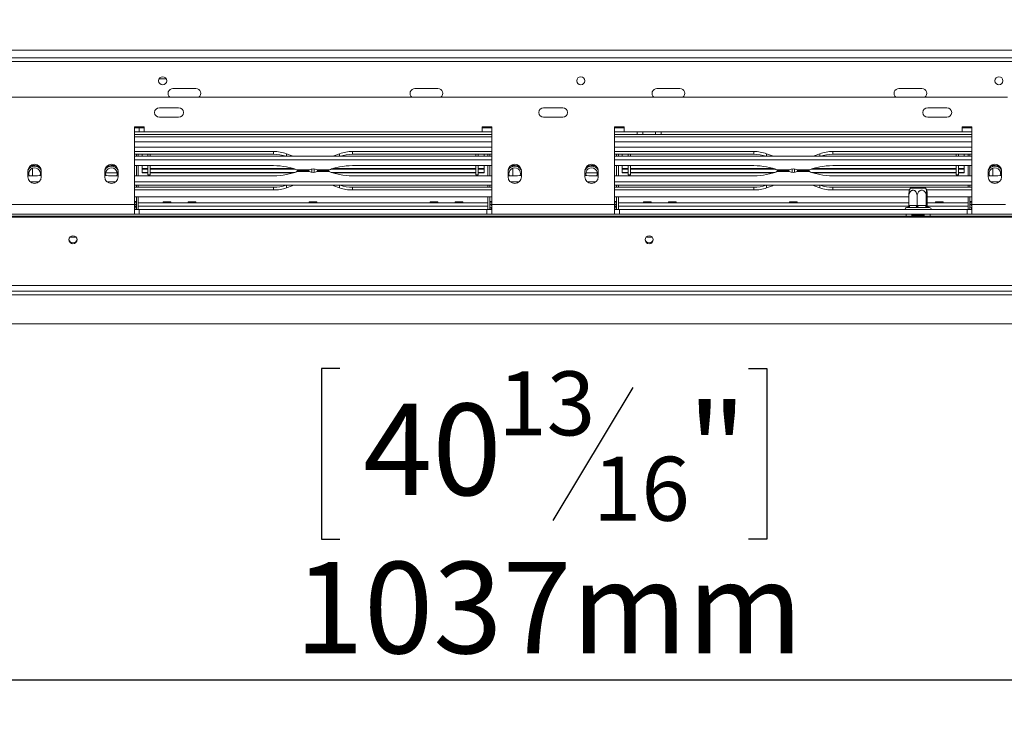
# Model space of a CAD drawing. Units: millimetres. Extents: x 78 to 8598, y -7150 to 4217.
# Drawn here: x 858 to 1427, y 471 to 872 of the extents above; entities that cross this region are included whole.
import ezdxf

# ---------------------------------------------------------------- set-up
doc = ezdxf.new("R2010")
doc.units = ezdxf.units.MM
doc.header["$LTSCALE"] = 20
doc.layers.add('FORMAT', color=7, linetype='Continuous')
doc.styles.add('SLDTEXTSTYLE2', font='TXT', dxfattribs={"width": 0.75})
doc.dimstyles.new('SLDDIMSTYLE0', dxfattribs={"dimtxt": 52.916667, "dimasz": 26, "dimexe": 0, "dimexo": 0.0625, "dimgap": 13.229167, "dimtad": 1, "dimdec": 6, "dimlfac": 0.9, "dimrnd": 1e-09, "dimzin": 12, "dimdsep": 46, "dimtxsty": 'SLDTEXTSTYLE2', "dimsah": 1, "dimcen": 0.09, "dimadec": 0, "dimazin": 3, "dimtfac": 1, "dimtdec": 0, "dimtofl": 0, "dimtmove": 0, "dimatfit": 3, "dimfxl": 0, "dimfrac": 2, "dimtolj": 1, "dimtzin": 12, "dimarcsym": 0})

# ---------------------------------------------------------------- blocks, each defined once
blk = doc.blocks.new('_D_3')
at = {"layer": 'FORMAT'}
for p, q in [((1701.94, 985.49), (475.35, 985.49)), ((495.35, 696.6), (495.35, 985.49)), ((315.28, 926.63), (315.28, 937.36)), ((315.28, 937.36), (414.06, 937.36)), ((414.06, 937.36), (414.06, 926.63)), ((326.19, 887.09), (403.15, 840.91)), ((315.28, 745.02), (315.28, 734.29)), ((414.06, 734.29), (414.06, 745.02)), ((315.28, 734.29), (414.06, 734.29)), ((610.83, 696.6), (475.35, 696.6))]:
    blk.add_line(p, q, dxfattribs=at)
for points in [[(495.35, 985.49), (490.35, 959.49), (500.35, 959.49)], [(495.35, 696.6), (500.35, 722.6), (490.35, 722.6)]]:
    blk.add_solid(points, dxfattribs=at)
at = {"layer": 'FORMAT', "attachment_point": 1, "rotation": 90, "style": 'SLDTEXTSTYLE2'}
for s, insert, char_height in [('260mm', (427.13, 711.03), 52.917), ('"', (335.63, 891.37), 52.92), ('4', (366.31, 864), 37.04), ('1', (316.92, 836.63), 37.04), ('10', (335.63, 758.43), 52.917)]:
    blk.add_mtext(s, dxfattribs=dict(at, insert=insert, char_height=char_height))
blk = doc.blocks.new('_D_4')
at = {"layer": 'FORMAT'}
for p, q in [((1721.94, 965.49), (1721.94, 470.62)), ((569.84, 725.49), (569.84, 470.62)), ((1043.01, 670.68), (1032.28, 670.68)), ((1032.28, 670.68), (1032.28, 571.9)), ((1279.37, 670.68), (1290.1, 670.68)), ((1290.1, 670.68), (1290.1, 571.9)), ((1212.45, 659.78), (1166.27, 582.81)), ((1032.28, 571.9), (1043.01, 571.9)), ((1290.1, 571.9), (1279.37, 571.9)), ((569.84, 490.62), (1721.94, 490.62))]:
    blk.add_line(p, q, dxfattribs=at)
for points in [[(569.84, 490.62), (595.84, 485.62), (595.84, 495.62)], [(1721.94, 490.62), (1695.94, 495.62), (1695.94, 485.62)]]:
    blk.add_solid(points, dxfattribs=at)
at = {"layer": 'FORMAT', "attachment_point": 1, "style": 'SLDTEXTSTYLE2'}
for s, insert, char_height in [('13', (1134.62, 669.04), 37.042), ('40', (1056.42, 650.33), 52.917), ('"', (1244.1, 650.33), 52.92), ('16', (1189.36, 619.65), 37.042), ('1037mm', (1016.84, 558.83), 52.917)]:
    blk.add_mtext(s, dxfattribs=dict(at, insert=insert, char_height=char_height))

msp = doc.modelspace()

# ---------------------------------------------------------------- linework, layer by layer
at = {"color": 8, "linetype": 'Continuous', "lineweight": 15}
for p, q in [((1694.8656348, 854.9297105), (608.6067302, 854.9297105)), ((1547.4400636, 848.2630438), (644.1622858, 848.2630438)), ((1130.8289525, 804.6519327), (924.1622858, 804.6519327)), ((1408.6067302, 804.6519327), (1201.9400636, 804.6519327)), ((1130.8289525, 801.8741549), (924.1622858, 801.8741549)), ((1408.6067302, 801.8741549), (1201.9400636, 801.8741549)), ((1012.1258239, 793.5017759), (1012.1258239, 794.975718)), ((1015.4183915, 793.5017759), (1015.4183915, 793.8070812)), ((1039.5728467, 793.5017759), (1039.5728467, 793.8070812)), ((1042.8654144, 793.5017759), (1042.8654144, 794.975718)), ((1289.9036016, 793.5017759), (1289.9036016, 794.975718)), ((1293.1961693, 793.5017759), (1293.1961693, 793.8070812)), ((1317.3506245, 793.5017759), (1317.3506245, 793.8070812)), ((1320.6431922, 793.5017759), (1320.6431922, 794.975718)), ((865.2733969, 786.6279628), (865.2733969, 782.1333284)), ((1143.0511747, 786.6279628), (1143.0511747, 782.1333284)), ((1420.8289525, 786.6279628), (1420.8289525, 782.1333284)), ((1012.1258239, 776.6858574), (1012.1258239, 775.2119152)), ((1015.4183915, 776.6858574), (1015.4183915, 776.3805521)), ((1039.5728467, 776.6858574), (1039.5728467, 776.3805521)), ((1042.8654144, 776.6858574), (1042.8654144, 775.2119152)), ((1289.9036016, 776.6858574), (1289.9036016, 775.2119152)), ((1293.1961693, 776.6858574), (1293.1961693, 776.3805521)), ((1317.3506245, 776.6858574), (1317.3506245, 776.3805521)), ((1320.6431922, 776.6858574), (1320.6431922, 775.2119152)), ((924.1622858, 767.3741549), (925.2733969, 767.3741549)), ((924.1622858, 764.3741549), (925.2733969, 764.3741549)), ((1130.8289525, 767.3741549), (1129.7178413, 767.3741549)), ((1201.9400636, 767.3741549), (1203.0511747, 767.3741549)), ((1201.9400636, 764.3741549), (1203.0511747, 764.3741549)), ((1372.139919, 764.5963771), (1204.1622858, 764.5963771)), ((1406.384508, 764.5963771), (1382.8513192, 764.5963771)), ((1408.6067302, 767.3741549), (1407.4956191, 767.3741549)), ((1408.6067302, 765.485266), (1428.170836, 765.485266)), ((1370.5511747, 758.8185994), (1370.5511747, 759.9297105)), ((1384.4400636, 759.9297105), (1384.4400636, 758.8185994)), ((2794.7178413, 713.2630438), (649.1622858, 713.2630438))]:
    msp.add_line(p, q, dxfattribs=at)
at = {"color": 7, "linetype": 'Continuous', "lineweight": 15}
for p, q in [((1547.4400636, 850.485266), (608.6067302, 850.485266)), ((938.4438208, 838.2630438), (942.5474175, 838.2630438)), ((959.7178413, 832.7074882), (946.384508, 832.7074882)), ((1099.7178413, 832.7074882), (1086.384508, 832.7074882)), ((1184.1171113, 835.5890731), (1184.6081207, 836.4448323)), ((1239.7178413, 832.7074882), (1226.384508, 832.7074882)), ((1379.7178413, 832.7074882), (1366.384508, 832.7074882)), ((839.1622858, 827.7074882), (1429.2819471, 827.7074882)), ((949.7178413, 821.5963771), (938.6067302, 821.5963771)), ((1171.9400636, 821.5963771), (1160.8289525, 821.5963771)), ((1394.1622858, 821.5963771), (1383.0511747, 821.5963771)), ((938.6067302, 816.0408216), (949.7178413, 816.0408216)), ((1160.8289525, 816.0408216), (1171.9400636, 816.0408216)), ((1383.0511747, 816.0408216), (1394.1622858, 816.0408216)), ((929.7178413, 810.485266), (924.1622858, 810.485266)), ((924.1622858, 810.485266), (924.1622858, 765.485266)), ((924.1622858, 809.9297105), (926.9400636, 809.9297105)), ((926.9400636, 809.9297105), (926.9400636, 807.7074882)), ((929.7178413, 809.9297105), (926.9400636, 809.9297105)), ((929.7178413, 807.7074882), (929.7178413, 810.485266)), ((1130.8289525, 810.485266), (1125.2733969, 810.485266)), ((1125.2733969, 810.485266), (1125.2733969, 807.7074882)), ((1130.8289525, 809.9297105), (1125.2733969, 809.9297105)), ((1130.8289525, 765.485266), (1130.8289525, 810.485266)), ((1207.4956191, 810.485266), (1201.9400636, 810.485266)), ((1201.9400636, 810.485266), (1201.9400636, 765.485266)), ((1207.4956191, 809.9297105), (1201.9400636, 809.9297105)), ((1207.4956191, 807.7074882), (1207.4956191, 810.485266)), ((1408.6067302, 810.485266), (1403.0511747, 810.485266)), ((1403.0511747, 810.485266), (1403.0511747, 807.7074882)), ((1408.6067302, 809.9297105), (1403.0511747, 809.9297105)), ((1408.6067302, 765.485266), (1408.6067302, 810.485266)), ((929.7178413, 807.7074882), (924.1622858, 807.7074882)), ((1130.8289525, 806.0408216), (924.1622858, 806.0408216)), ((1125.2733969, 807.7074882), (929.7178413, 807.7074882)), ((1125.2733969, 807.7074882), (1130.8289525, 807.7074882)), ((1201.9400636, 807.7074882), (1207.4956191, 807.7074882)), ((1214.9956191, 806.0408216), (1201.9400636, 806.0408216)), ((1403.0511747, 807.7074882), (1207.4956191, 807.7074882)), ((1214.9956191, 806.0408216), (1214.9956191, 807.7074882)), ((1218.3289525, 806.0408216), (1214.9956191, 806.0408216)), ((1218.3289525, 807.7074882), (1218.3289525, 806.0408216)), ((1218.3289525, 806.0408216), (1225.5511747, 806.0408216)), ((1225.5511747, 806.0408216), (1225.5511747, 807.7074882)), ((1228.884508, 806.0408216), (1225.5511747, 806.0408216)), ((1228.884508, 807.7074882), (1228.884508, 806.0408216)), ((1408.6067302, 806.0408216), (1228.884508, 806.0408216)), ((1403.0511747, 807.7074882), (1408.6067302, 807.7074882)), ((1130.8289525, 798.8185994), (924.1622858, 798.8185994)), ((1408.6067302, 798.8185994), (1201.9400636, 798.8185994)), ((1004.6722639, 796.2247562), (924.1622858, 796.2247562)), ((1004.6722639, 794.6595579), (924.1622858, 794.6595579)), ((924.1622858, 793.5017759), (1130.8289525, 793.5017759)), ((925.2733969, 794.6595579), (925.2733969, 793.5017759)), ((926.384508, 794.6595579), (926.384508, 793.5017759)), ((928.6067302, 794.6595579), (928.6067302, 793.5017759)), ((931.9400636, 793.5017759), (931.9400636, 794.6595579)), ((933.2733969, 793.5017759), (933.2733969, 794.6595579)), ((1004.6722639, 794.6595579), (1004.6722639, 796.2247562)), ((1015.4183915, 793.8070812), (1012.1258239, 794.975718)), ((1016.1706387, 793.5017759), (1015.4183915, 793.8070812)), ((1039.5728467, 793.8070812), (1038.8205995, 793.5017759)), ((1042.8654144, 794.975718), (1039.5728467, 793.8070812)), ((1130.8289525, 796.2247562), (1050.3189743, 796.2247562)), ((1050.3189743, 794.6595579), (1050.3189743, 796.2247562)), ((1130.8289525, 794.6595579), (1050.3189743, 794.6595579)), ((1121.7178413, 793.5017759), (1121.7178413, 794.6595579)), ((1123.0511747, 793.5017759), (1123.0511747, 794.6595579)), ((1126.384508, 794.6595579), (1126.384508, 793.5017759)), ((1128.6067302, 794.6595579), (1128.6067302, 793.5017759)), ((1129.7178413, 794.6595579), (1129.7178413, 793.5017759)), ((1282.4500417, 796.2247562), (1201.9400636, 796.2247562)), ((1282.4500417, 794.6595579), (1201.9400636, 794.6595579)), ((1201.9400636, 793.5017759), (1408.6067302, 793.5017759)), ((1203.0511747, 794.6595579), (1203.0511747, 793.5017759)), ((1204.1622858, 794.6595579), (1204.1622858, 793.5017759)), ((1206.384508, 794.6595579), (1206.384508, 793.5017759)), ((1209.7178413, 793.5017759), (1209.7178413, 794.6595579)), ((1211.0511747, 793.5017759), (1211.0511747, 794.6595579)), ((1282.4500417, 794.6595579), (1282.4500417, 796.2247562)), ((1293.1961693, 793.8070812), (1289.9036016, 794.975718)), ((1293.9484165, 793.5017759), (1293.1961693, 793.8070812)), ((1317.3506245, 793.8070812), (1316.5983773, 793.5017759)), ((1320.6431922, 794.975718), (1317.3506245, 793.8070812)), ((1408.6067302, 796.2247562), (1328.0967521, 796.2247562)), ((1328.0967521, 794.6595579), (1328.0967521, 796.2247562)), ((1408.6067302, 794.6595579), (1328.0967521, 794.6595579)), ((1399.4956191, 793.5017759), (1399.4956191, 794.6595579)), ((1400.8289525, 793.5017759), (1400.8289525, 794.6595579)), ((1404.1622858, 794.6595579), (1404.1622858, 793.5017759)), ((1406.384508, 794.6595579), (1406.384508, 793.5017759)), ((1407.4956191, 794.6595579), (1407.4956191, 793.5017759)), ((864.0692614, 788.0543048), (865.7833751, 788.0543048)), ((911.4300854, 788.0543048), (913.1441991, 788.0543048)), ((924.1622858, 791.5110949), (1130.8289525, 791.5110949)), ((924.1622858, 788.0543048), (1004.6722639, 788.0543048)), ((925.2733969, 788.0543048), (925.2733969, 782.1333284)), ((926.384508, 788.0543048), (926.384508, 782.1333284)), ((928.6067302, 786.4110709), (928.6067302, 788.0543048)), ((928.6067302, 786.4110709), (931.9400636, 786.4110709)), ((928.6067302, 786.4110709), (928.6067302, 786.1054131)), ((928.6067302, 786.1054131), (931.9400636, 786.1054131)), ((931.9400636, 782.7074882), (931.9400636, 788.0543048)), ((933.2733969, 782.7074882), (933.2733969, 788.0543048)), ((933.2733969, 786.4110709), (1015.9486541, 786.4110709)), ((933.2733969, 786.1054131), (1016.9163631, 786.1054131)), ((1012.1258239, 787.272284), (1015.4183915, 786.5406023)), ((1026.8289525, 784.0911397), (1026.8289525, 786.075854)), ((1028.1622858, 784.0911397), (1028.1622858, 786.075854)), ((1038.0748751, 786.1054131), (1121.7178413, 786.1054131)), ((1039.0425841, 786.4110709), (1121.7178413, 786.4110709)), ((1039.5728467, 786.5406023), (1042.8654144, 787.272284)), ((1050.3189743, 788.0543048), (1130.8289525, 788.0543048)), ((1121.7178413, 782.7074882), (1121.7178413, 788.0543048)), ((1123.0511747, 782.7074882), (1123.0511747, 788.0543048)), ((1123.0511747, 786.4110709), (1126.384508, 786.4110709)), ((1123.0511747, 786.1054131), (1126.384508, 786.1054131)), ((1126.384508, 786.4110709), (1126.384508, 788.0543048)), ((1126.384508, 786.1054131), (1126.384508, 786.4110709)), ((1128.6067302, 788.0543048), (1128.6067302, 782.1333284)), ((1129.7178413, 788.0543048), (1129.7178413, 782.1333284)), ((1141.8470392, 788.0543048), (1143.5611528, 788.0543048)), ((1189.2078632, 788.0543048), (1190.9219769, 788.0543048)), ((1201.9400636, 791.5110949), (1408.6067302, 791.5110949)), ((1201.9400636, 788.0543048), (1282.4500417, 788.0543048)), ((1203.0511747, 788.0543048), (1203.0511747, 782.1333284)), ((1204.1622858, 788.0543048), (1204.1622858, 782.1333284)), ((1206.384508, 786.4110709), (1206.384508, 788.0543048)), ((1206.384508, 786.4110709), (1209.7178413, 786.4110709)), ((1206.384508, 786.4110709), (1206.384508, 786.1054131)), ((1206.384508, 784.0911397), (1206.384508, 786.1054131)), ((1206.384508, 786.1054131), (1209.7178413, 786.1054131)), ((1209.7178413, 782.7074882), (1209.7178413, 788.0543048)), ((1211.0511747, 782.7074882), (1211.0511747, 788.0543048)), ((1211.0511747, 786.4110709), (1293.7264319, 786.4110709)), ((1211.0511747, 786.1054131), (1294.6941409, 786.1054131)), ((1289.9036016, 787.272284), (1293.1961693, 786.5406023)), ((1304.6067302, 784.0911397), (1304.6067302, 786.075854)), ((1305.9400636, 784.0911397), (1305.9400636, 786.075854)), ((1315.8526529, 786.1054131), (1399.4956191, 786.1054131)), ((1316.8203619, 786.4110709), (1399.4956191, 786.4110709)), ((1317.3506245, 786.5406023), (1320.6431922, 787.272284)), ((1328.0967521, 788.0543048), (1408.6067302, 788.0543048)), ((1399.4956191, 782.7074882), (1399.4956191, 788.0543048)), ((1400.8289525, 782.7074882), (1400.8289525, 788.0543048)), ((1400.8289525, 786.4110709), (1404.1622858, 786.4110709)), ((1400.8289525, 786.1054131), (1404.1622858, 786.1054131)), ((1404.1622858, 786.4110709), (1404.1622858, 788.0543048)), ((1404.1622858, 786.1054131), (1404.1622858, 786.4110709)), ((1404.1622858, 784.0911397), (1404.1622858, 786.1054131)), ((1406.384508, 788.0543048), (1406.384508, 782.1333284)), ((1407.4956191, 788.0543048), (1407.4956191, 782.1333284)), ((1419.6248169, 788.0543048), (1421.3389306, 788.0543048)), ((862.4956191, 784.9297105), (862.4956191, 781.5963771)), ((862.4956191, 782.1333284), (865.7833751, 782.1333284)), ((870.2733969, 781.5963771), (870.2733969, 784.9297105)), ((906.9400636, 784.9297105), (906.9400636, 781.5963771)), ((907.5123277, 783.8185994), (914.1455772, 783.8185994)), ((911.4300854, 782.1333284), (914.7178413, 782.1333284)), ((913.6928859, 782.1333284), (913.9390709, 782.2859851)), ((914.7178413, 781.5963771), (914.7178413, 784.9297105)), ((924.1622858, 782.1333284), (1004.6722639, 782.1333284)), ((928.6067302, 784.0911397), (928.6067302, 785.9929502)), ((928.6067302, 784.0911397), (931.9400636, 784.0911397)), ((928.6067302, 783.8303154), (928.6067302, 784.0911397)), ((928.6067302, 783.8303154), (931.9400636, 783.8303154)), ((931.9400636, 782.7074882), (933.2733969, 782.7074882)), ((933.2733969, 784.0911397), (1016.9403715, 784.0911397)), ((933.2733969, 783.8303154), (1016.1432065, 783.8303154)), ((1012.1258239, 782.9153492), (1015.4183915, 783.6470309)), ((1018.1040481, 785.5568992), (1025.1764852, 785.5568992)), ((1025.1764852, 784.630734), (1018.1040481, 784.630734)), ((1024.7311042, 785.0938166), (1018.9624127, 785.0938166)), ((1018.9624127, 785.0938166), (1024.7319691, 785.0938166)), ((1029.8147531, 785.5568992), (1036.8871902, 785.5568992)), ((1036.8871902, 784.630734), (1029.8147531, 784.630734)), ((1036.0231284, 785.0938166), (1030.2592691, 785.0938166)), ((1030.260134, 785.0938166), (1036.0231284, 785.0938166)), ((1038.0508668, 784.0911397), (1121.7178413, 784.0911397)), ((1038.8480318, 783.8303154), (1121.7178413, 783.8303154)), ((1039.5728467, 783.6470309), (1042.8654144, 782.9153492)), ((1050.3189743, 782.1333284), (1130.8289525, 782.1333284)), ((1121.7178413, 782.7074882), (1123.0511747, 782.7074882)), ((1123.0511747, 784.0911397), (1126.384508, 784.0911397)), ((1123.0511747, 783.8303154), (1126.384508, 783.8303154)), ((1126.384508, 784.0911397), (1126.384508, 785.9929502)), ((1126.384508, 783.8303154), (1126.384508, 784.0911397)), ((1140.2733969, 784.9297105), (1140.2733969, 781.5963771)), ((1140.2733969, 782.1333284), (1143.5611528, 782.1333284)), ((1148.0511747, 781.5963771), (1148.0511747, 784.9297105)), ((1184.7178413, 784.9297105), (1184.7178413, 781.5963771)), ((1185.2901054, 783.8185994), (1191.923355, 783.8185994)), ((1189.2078632, 782.1333284), (1192.4956191, 782.1333284)), ((1191.4706637, 782.1333284), (1191.7168486, 782.2859851)), ((1192.4956191, 781.5963771), (1192.4956191, 784.9297105)), ((1201.9400636, 782.1333284), (1282.4500417, 782.1333284)), ((1206.384508, 784.0911397), (1209.7178413, 784.0911397)), ((1206.384508, 783.8303154), (1206.384508, 784.0911397)), ((1206.384508, 783.8303154), (1209.7178413, 783.8303154)), ((1209.7178413, 782.7074882), (1211.0511747, 782.7074882)), ((1211.0511747, 784.0911397), (1294.7181492, 784.0911397)), ((1211.0511747, 783.8303154), (1293.9209843, 783.8303154)), ((1289.9036016, 782.9153492), (1293.1961693, 783.6470309)), ((1295.8818258, 785.5568992), (1302.954263, 785.5568992)), ((1302.954263, 784.630734), (1295.8818258, 784.630734)), ((1302.508882, 785.0938166), (1296.7401905, 785.0938166)), ((1296.7401905, 785.0938166), (1302.5097469, 785.0938166)), ((1307.5925308, 785.5568992), (1314.664968, 785.5568992)), ((1314.664968, 784.630734), (1307.5925308, 784.630734)), ((1313.8009062, 785.0938166), (1308.0370469, 785.0938166)), ((1308.0379118, 785.0938166), (1313.8009062, 785.0938166)), ((1315.8286446, 784.0911397), (1399.4956191, 784.0911397)), ((1316.6258095, 783.8303154), (1399.4956191, 783.8303154)), ((1317.3506245, 783.6470309), (1320.6431922, 782.9153492)), ((1328.0967521, 782.1333284), (1408.6067302, 782.1333284)), ((1399.4956191, 782.7074882), (1400.8289525, 782.7074882)), ((1400.8289525, 784.0911397), (1404.1622858, 784.0911397)), ((1400.8289525, 783.8303154), (1404.1622858, 783.8303154)), ((1404.1622858, 783.8303154), (1404.1622858, 784.0911397)), ((1418.0511747, 784.9297105), (1418.0511747, 781.5963771)), ((1418.0511747, 782.1333284), (1421.3389306, 782.1333284)), ((1425.8289525, 781.5963771), (1425.8289525, 784.9297105)), ((868.9531648, 778.6765383), (863.8158512, 778.6765383)), ((913.3976093, 778.6765383), (908.2602956, 778.6765383)), ((1130.8289525, 778.6765383), (924.1622858, 778.6765383)), ((1130.8289525, 776.6858574), (924.1622858, 776.6858574)), ((1004.6722639, 775.5280753), (924.1622858, 775.5280753)), ((925.2733969, 776.6858574), (925.2733969, 775.5280753)), ((926.384508, 776.6858574), (926.384508, 775.5280753)), ((1004.6722639, 775.5280753), (1004.6722639, 773.962877)), ((1015.4183915, 776.3805521), (1012.1258239, 775.2119152)), ((1016.1706387, 776.6858574), (1015.4183915, 776.3805521)), ((1039.5728467, 776.3805521), (1038.8205995, 776.6858574)), ((1042.8654144, 775.2119152), (1039.5728467, 776.3805521)), ((1050.3189743, 775.5280753), (1050.3189743, 773.962877)), ((1130.8289525, 775.5280753), (1050.3189743, 775.5280753)), ((1128.6067302, 776.6858574), (1128.6067302, 775.5280753)), ((1129.7178413, 776.6858574), (1129.7178413, 775.5280753)), ((1146.7309426, 778.6765383), (1141.593629, 778.6765383)), ((1191.1753871, 778.6765383), (1186.0380734, 778.6765383)), ((1408.6067302, 778.6765383), (1201.9400636, 778.6765383)), ((1408.6067302, 776.6858574), (1201.9400636, 776.6858574)), ((1282.4500417, 775.5280753), (1201.9400636, 775.5280753)), ((1203.0511747, 776.6858574), (1203.0511747, 775.5280753)), ((1204.1622858, 776.6858574), (1204.1622858, 775.5280753)), ((1282.4500417, 775.5280753), (1282.4500417, 773.962877)), ((1293.1961693, 776.3805521), (1289.9036016, 775.2119152)), ((1293.9484165, 776.6858574), (1293.1961693, 776.3805521)), ((1317.3506245, 776.3805521), (1316.5983773, 776.6858574)), ((1320.6431922, 775.2119152), (1317.3506245, 776.3805521)), ((1328.0967521, 775.5280753), (1328.0967521, 773.962877)), ((1408.6067302, 775.5280753), (1328.0967521, 775.5280753)), ((1373.1173796, 774.9297105), (1381.06968, 774.9297105)), ((1381.06968, 774.9297105), (1381.8738587, 774.9297105)), ((1406.384508, 776.6858574), (1406.384508, 775.5280753)), ((1407.4956191, 776.6858574), (1407.4956191, 775.5280753)), ((1424.5087204, 778.6765383), (1419.3714067, 778.6765383)), ((1004.6722639, 773.962877), (924.1622858, 773.962877)), ((1130.8289525, 770.0191907), (924.1622858, 770.0191907)), ((925.2733969, 770.0191907), (925.2733969, 762.7074882)), ((926.384508, 770.0191907), (926.384508, 762.7074882)), ((1130.8289525, 773.962877), (1050.3189743, 773.962877)), ((1128.6067302, 770.0191907), (1128.6067302, 762.7074882)), ((1129.7178413, 770.0191907), (1129.7178413, 762.7074882)), ((1282.4500417, 773.962877), (1201.9400636, 773.962877)), ((1372.1928501, 770.0191907), (1201.9400636, 770.0191907)), ((1203.0511747, 770.0191907), (1203.0511747, 762.7074882)), ((1204.1622858, 770.0191907), (1204.1622858, 762.7074882)), ((1372.4983632, 773.962877), (1328.0967521, 773.962877)), ((1372.1928501, 764.9234511), (1372.1928501, 770.5963771)), ((1376.9582646, 764.9234511), (1376.9582646, 770.5963771)), ((1382.2610336, 764.9234511), (1382.2610336, 770.5963771)), ((1408.6067302, 773.962877), (1382.4928751, 773.962877)), ((1382.7983881, 764.9234511), (1382.7983881, 770.5963771)), ((1408.6067302, 770.0191907), (1382.7983881, 770.0191907)), ((1406.384508, 770.0191907), (1406.384508, 762.7074882)), ((1407.4956191, 770.0191907), (1407.4956191, 762.7074882)), ((853.0511747, 765.485266), (924.1622858, 765.485266)), ((924.1622858, 766.5963771), (925.2733969, 766.5963771)), ((924.1622858, 765.485266), (925.2733969, 765.485266)), ((924.1622858, 759.9297105), (924.1622858, 765.485266)), ((924.1622858, 763.8185994), (924.384508, 763.8185994)), ((924.384508, 763.8185994), (924.384508, 762.7074882)), ((940.7434918, 766.6206774), (926.384508, 766.6206774)), ((1128.6067302, 766.5963771), (926.384508, 766.5963771)), ((1128.6067302, 764.5963771), (926.384508, 764.5963771)), ((926.384508, 762.7074882), (926.384508, 764.5963771)), ((940.8310218, 767.0408216), (940.7384292, 766.5963771)), ((945.2713275, 767.0408216), (940.8310218, 767.0408216)), ((945.3639201, 766.5963771), (945.2713275, 767.0408216)), ((955.1879362, 766.6206774), (945.3588576, 766.6206774)), ((955.2754663, 767.0408216), (955.1828737, 766.5963771)), ((959.715772, 767.0408216), (955.2754663, 767.0408216)), ((959.8083646, 766.5963771), (959.715772, 767.0408216)), ((1025.1879362, 766.6206774), (959.803302, 766.6206774)), ((1025.2754663, 767.0408216), (1025.1828737, 766.5963771)), ((1029.715772, 767.0408216), (1025.2754663, 767.0408216)), ((1029.8083646, 766.5963771), (1029.715772, 767.0408216)), ((1095.1879362, 766.6206774), (1029.803302, 766.6206774)), ((1095.2754663, 767.0408216), (1095.1828737, 766.5963771)), ((1095.2754663, 767.0408216), (1099.715772, 767.0408216)), ((1099.8083646, 766.5963771), (1099.715772, 767.0408216)), ((1109.6323807, 766.6206774), (1099.803302, 766.6206774)), ((1109.7199107, 767.0408216), (1109.6273181, 766.5963771)), ((1109.7199107, 767.0408216), (1114.1602164, 767.0408216)), ((1114.252809, 766.5963771), (1114.1602164, 767.0408216)), ((1128.6067302, 766.6206774), (1114.2477464, 766.6206774)), ((1128.6067302, 762.7074882), (1128.6067302, 764.5963771)), ((1130.8289525, 766.5963771), (1129.7178413, 766.5963771)), ((1130.8289525, 765.485266), (1129.7178413, 765.485266)), ((1130.6067302, 763.8185994), (1130.6067302, 762.7074882)), ((1130.8289525, 763.8185994), (1130.6067302, 763.8185994)), ((1130.8289525, 765.485266), (1201.9400636, 765.485266)), ((1130.8289525, 765.485266), (1130.8289525, 759.9297105)), ((1201.9400636, 766.5963771), (1203.0511747, 766.5963771)), ((1201.9400636, 765.485266), (1203.0511747, 765.485266)), ((1201.9400636, 759.9297105), (1201.9400636, 765.485266)), ((1201.9400636, 763.8185994), (1202.1622858, 763.8185994)), ((1202.1622858, 763.8185994), (1202.1622858, 762.7074882)), ((1218.5212696, 766.6206774), (1204.1622858, 766.6206774)), ((1372.1928501, 766.5963771), (1204.1622858, 766.5963771)), ((1204.1622858, 762.7074882), (1204.1622858, 764.5963771)), ((1218.6087996, 767.0408216), (1218.516207, 766.5963771)), ((1223.0491053, 767.0408216), (1218.6087996, 767.0408216)), ((1223.1416979, 766.5963771), (1223.0491053, 767.0408216)), ((1232.965714, 766.6206774), (1223.1366353, 766.6206774)), ((1233.0532441, 767.0408216), (1232.9606515, 766.5963771)), ((1237.4935497, 767.0408216), (1233.0532441, 767.0408216)), ((1237.5861423, 766.5963771), (1237.4935497, 767.0408216)), ((1302.965714, 766.6206774), (1237.5810798, 766.6206774)), ((1303.0532441, 767.0408216), (1302.9606515, 766.5963771)), ((1307.4935497, 767.0408216), (1303.0532441, 767.0408216)), ((1307.5861423, 766.5963771), (1307.4935497, 767.0408216)), ((1372.1928501, 766.6206774), (1307.5810798, 766.6206774)), ((1371.1219611, 763.8185994), (1370.8289525, 763.8185994)), ((1371.706673, 764.0372475), (1371.542213, 763.9197941)), ((1376.0016267, 763.8185994), (1371.8659445, 763.8185994)), ((1372.1928501, 764.9234511), (1372.5077163, 764.9297105)), ((1372.5077163, 764.9297105), (1376.6433985, 764.9297105)), ((1376.6433985, 764.9297105), (1376.9582646, 764.9234511)), ((1376.9582646, 764.9234511), (1377.3086355, 764.9297105)), ((1377.3086355, 764.9297105), (1381.9106628, 764.9297105)), ((1382.3752847, 763.8185994), (1377.7732575, 763.8185994)), ((1381.9106628, 764.9297105), (1382.2610336, 764.9234511)), ((1382.2610336, 764.9234511), (1382.2965383, 764.9297105)), ((1382.2965383, 764.9297105), (1382.7628834, 764.9297105)), ((1382.7628834, 764.9297105), (1382.7983881, 764.9234511)), ((1387.4101585, 766.6206774), (1382.7983881, 766.6206774)), ((1406.384508, 766.5963771), (1382.7983881, 766.5963771)), ((1384.1622858, 763.8185994), (1383.4029321, 763.8185994)), ((1387.4976885, 767.0408216), (1387.4050959, 766.5963771)), ((1387.4976885, 767.0408216), (1391.9379942, 767.0408216)), ((1392.0305868, 766.5963771), (1391.9379942, 767.0408216)), ((1406.384508, 766.6206774), (1392.0255242, 766.6206774)), ((1406.384508, 762.7074882), (1406.384508, 764.5963771)), ((1408.6067302, 766.5963771), (1407.4956191, 766.5963771)), ((1408.6067302, 765.485266), (1407.4956191, 765.485266)), ((1408.384508, 763.8185994), (1408.384508, 762.7074882)), ((1408.6067302, 763.8185994), (1408.384508, 763.8185994)), ((1408.6067302, 765.485266), (1408.6067302, 759.9297105)), ((2850.4956191, 758.8185994), (593.384508, 758.8185994)), ((2850.4956191, 758.2434459), (593.384508, 758.2434459)), ((853.0511747, 759.9297105), (924.1622858, 759.9297105)), ((926.9400636, 762.7074882), (924.1622858, 762.7074882)), ((924.1622858, 759.9297105), (926.9400636, 759.9297105)), ((926.9400636, 762.7074882), (926.9400636, 759.9297105)), ((1128.0511747, 762.7074882), (926.9400636, 762.7074882)), ((1128.0511747, 759.9297105), (926.9400636, 759.9297105)), ((1128.0511747, 762.7074882), (1128.0511747, 759.9297105)), ((1130.8289525, 762.7074882), (1128.0511747, 762.7074882)), ((1128.0511747, 759.9297105), (1130.8289525, 759.9297105)), ((1130.8289525, 759.9297105), (1201.9400636, 759.9297105)), ((1204.7178413, 762.7074882), (1201.9400636, 762.7074882)), ((1201.9400636, 759.9297105), (1204.7178413, 759.9297105)), ((1204.7178413, 762.7074882), (1204.7178413, 759.9297105)), ((1405.8289525, 762.7074882), (1204.7178413, 762.7074882)), ((1405.8289525, 759.9297105), (1204.7178413, 759.9297105)), ((1376.9051197, 759.3741549), (1373.7766974, 759.3741549)), ((1373.884508, 759.3741549), (1373.884508, 758.8185994)), ((1376.9051197, 759.3741549), (1376.9051197, 759.9297105)), ((1381.2741722, 759.3741549), (1376.9051197, 759.3741549)), ((1381.1067302, 758.8185994), (1381.1067302, 759.3741549)), ((1405.8289525, 762.7074882), (1405.8289525, 759.9297105)), ((1408.6067302, 762.7074882), (1405.8289525, 762.7074882)), ((1405.8289525, 759.9297105), (1408.6067302, 759.9297105)), ((1408.6067302, 759.9297105), (1479.7178413, 759.9297105)), ((886.7455703, 746.5963771), (890.4678902, 746.5963771)), ((1220.0789036, 746.5963771), (1223.8012235, 746.5963771)), ((2853.8289525, 718.7794036), (590.0511747, 718.7794036)), ((2853.8289525, 715.485266), (590.0511747, 715.485266)), ((2813.0511747, 696.5963771), (630.8289525, 696.5963771))]:
    msp.add_line(p, q, dxfattribs=at)
at = {"color": 7, "linetype": 'Continuous', "lineweight": 15, "flags": 128}
for points in [[(924.1622858, 764.8896349), (924.2970862, 765.0171323), (924.686554, 765.485266)], [(925.1813863, 766.5963771), (925.2093478, 766.7238538), (925.2733969, 767.3741549)], [(1129.7178413, 767.3741549), (1129.7818904, 766.7238538), (1129.809852, 766.5963771)], [(1130.3046842, 765.485266), (1130.6941521, 765.0171323), (1130.8289525, 764.8896349)], [(1201.9400636, 764.8896349), (1202.074864, 765.0171323), (1202.4643318, 765.485266)], [(1202.959164, 766.5963771), (1202.9871256, 766.7238538), (1203.0511747, 767.3741549)], [(1372.5077163, 764.9297105), (1372.4953848, 764.7129434), (1372.4588643, 764.5045067), (1372.3995582, 764.3124102), (1372.3197457, 764.1440363), (1372.2224938, 764.0058553), (1372.1115399, 763.9031777), (1371.9911479, 763.839949), (1371.8659445, 763.8185994)], [(1376.6433985, 764.9297105), (1376.631067, 764.7129434), (1376.5945465, 764.5045067), (1376.5352405, 764.3124102), (1376.4554279, 764.1440363), (1376.358176, 764.0058553), (1376.2472221, 763.9031777), (1376.1268302, 763.839949), (1376.0016267, 763.8185994)], [(1377.3086355, 764.9297105), (1377.3175631, 764.7129434), (1377.3440027, 764.5045067), (1377.3869384, 764.3124102), (1377.4447201, 764.1440363), (1377.5151273, 764.0058553), (1377.5954543, 763.9031777), (1377.6826142, 763.839949), (1377.7732575, 763.8185994)], [(1381.9106628, 764.9297105), (1381.9195903, 764.7129434), (1381.94603, 764.5045067), (1381.9889657, 764.3124102), (1382.0467474, 764.1440363), (1382.1171546, 764.0058553), (1382.1974816, 763.9031777), (1382.2846415, 763.839949), (1382.3752847, 763.8185994)], [(1407.4956191, 767.3741549), (1407.5596682, 766.7238538), (1407.5876298, 766.5963771)], [(1408.082462, 765.485266), (1408.4719299, 765.0171323), (1408.6067302, 764.8896349)], [(888.6067302, 742.8422952), (889.5209184, 743.0179424), (890.2959298, 743.5181433), (890.8137758, 744.2667467), (890.9956191, 745.1497847), (890.8137758, 746.0328227), (890.2959298, 746.7814262), (889.5209184, 747.281627), (888.6067302, 747.4572742), (887.692542, 747.281627), (886.9175307, 746.7814262), (886.3996847, 746.0328227), (886.2178413, 745.1497847), (886.3996847, 744.2667467), (886.9175307, 743.5181433), (887.692542, 743.0179424), (888.6067302, 742.8422952)], [(1221.9400636, 742.8422952), (1222.8542518, 743.0179424), (1223.6292631, 743.5181433), (1224.1471091, 744.2667467), (1224.3289525, 745.1497847), (1224.1471091, 746.0328227), (1223.6292631, 746.7814262), (1222.8542518, 747.281627), (1221.9400636, 747.4572742), (1221.0258754, 747.281627), (1220.250864, 746.7814262), (1219.733018, 746.0328227), (1219.5511747, 745.1497847), (1219.733018, 744.2667467), (1220.250864, 743.5181433), (1221.0258754, 743.0179424), (1221.9400636, 742.8422952)]]:
    msp.add_lwpolyline(points, dxfattribs=at)
at = {"color": 7, "linetype": 'Continuous', "lineweight": 15}
for centre in [(940.4956191, 837.1519327), (1182.384508, 837.1519327), (1424.2733969, 837.1519327)]:
    msp.add_circle(centre, 2.3333333, dxfattribs=at)
for centre, radius, start, end in [((946.384508, 829.9297105), 2.7777778, 90, 233.130102317), ((959.7178413, 829.9297105), 2.7777778, 306.869897683, 90), ((1086.384508, 829.9297105), 2.7777778, 90, 233.130102317), ((1099.7178413, 829.9297105), 2.7777778, 306.869897683, 90), ((1226.384508, 829.9297105), 2.7777778, 90, 233.130102317), ((1239.7178413, 829.9297105), 2.7777778, 306.869897683, 90), ((1366.384508, 829.9297105), 2.7777778, 90, 233.130102317), ((1379.7178413, 829.9297105), 2.7777778, 306.869897683, 90), ((938.6067302, 818.8185994), 2.7777778, 90, 270), ((949.7178413, 818.8185994), 2.7777778, 270, 90), ((1160.8289525, 818.8185994), 2.7777778, 90, 270), ((1171.9400636, 818.8185994), 2.7777778, 270, 90), ((1383.0511747, 818.8185994), 2.7777778, 90, 270), ((1394.1622858, 818.8185994), 2.7777778, 270, 90), ((1004.7509313, 773.8303448), 22.3945496, 70.772710713, 90.201268519), ((1004.7462706, 772.2104205), 22.4492594, 71.517636652, 90.188882614), ((1050.2403069, 773.8303448), 22.3945496, 89.798731481, 109.227289287), ((1050.2449677, 772.2104205), 22.4492594, 89.811117386, 108.482363348), ((1282.5287091, 773.8303448), 22.3945496, 70.772710713, 90.201268519), ((1282.5240483, 772.2104205), 22.4492594, 71.517636652, 90.188882614), ((1328.0180847, 773.8303448), 22.3945496, 89.798731481, 109.227289287), ((1328.0227455, 772.2104205), 22.4492594, 89.811117386, 108.482363348), ((866.384508, 784.9297105), 3.8888889, 0, 180), ((866.384508, 783.485266), 4.2820145, 90, 154.638084336), ((866.384508, 783.485266), 4.3333333, 27.295512181, 152.704487739), ((866.384508, 783.485266), 4.4444444, 31.538882555, 148.461117268), ((866.384508, 783.485266), 3.3333333, 339.550218655, 203.927558474), ((865.7948568, 751.0905802), 36.9637264, 85.239335565, 90.017797304), ((866.384508, 783.485266), 4.2820145, 25.361915577, 90), ((910.8289525, 784.9297105), 3.8888889, 0, 180), ((910.8289525, 783.485266), 4.2820145, 90, 154.638090738), ((910.8289525, 783.485266), 4.3333333, 27.29550656, 152.704493463), ((910.8289525, 783.485266), 4.4444444, 31.538879374, 148.461120499), ((910.8289525, 783.485266), 3.3333333, 336.072441526, 200.449781342), ((911.4186037, 751.0905802), 36.9637264, 89.982202696, 94.760664434), ((910.8289525, 783.485266), 4.2820145, 25.361909292, 90), ((1004.7995144, 753.3556278), 34.6989103, 77.810863604, 90.210119814), ((1013.4969049, 777.1366829), 9.5982191, 61.314611567, 78.451813303), ((1027.4956191, 781.1892052), 4.9452131, 62.032839596, 117.967160404), ((1041.4943334, 777.1366829), 9.5982191, 101.548186697, 118.685388433), ((1050.1917239, 753.3556278), 34.6989103, 89.789880186, 102.189136396), ((1144.1622858, 784.9297105), 3.8888889, 0, 180), ((1144.1622858, 783.485266), 4.2820145, 90, 154.638080561), ((1144.1622858, 783.485266), 4.3333333, 27.295506741, 152.704493287), ((1144.1622858, 783.485266), 4.4444444, 31.538877031, 148.461122853), ((1144.1622858, 783.485266), 3.3333333, 339.550218657, 203.927558474), ((1143.5726346, 751.0905802), 36.9637264, 85.239335577, 90.017797304), ((1144.1622858, 783.485266), 4.2820145, 25.361919211, 90), ((1188.6067302, 784.9297105), 3.8888889, 0, 180), ((1188.6067302, 783.485266), 4.2820145, 90, 154.638090392), ((1188.6067302, 783.485266), 4.3333333, 27.295511333, 152.704488563), ((1188.6067302, 783.485266), 4.4444444, 31.53887244, 148.461127566), ((1188.6067302, 783.485266), 3.3333333, 336.072441526, 200.449781324), ((1189.1963815, 751.0905802), 36.9637264, 89.982202696, 94.76066442), ((1188.6067302, 783.485266), 4.2820145, 25.361909642, 90), ((1282.5772921, 753.3556278), 34.6989103, 77.810863604, 90.210119814), ((1291.2746827, 777.1366829), 9.5982191, 61.314611567, 78.451813303), ((1305.2733969, 781.1892052), 4.9452131, 62.032839596, 117.967160404), ((1319.2721111, 777.1366829), 9.5982191, 101.548186697, 118.685388433), ((1327.9695017, 753.3556278), 34.6989103, 89.789880186, 102.189136396), ((1421.9400636, 784.9297105), 3.8888889, 0, 180), ((1421.9400636, 783.485266), 4.2820145, 90, 154.638087898), ((1421.9400636, 783.485266), 4.3333333, 27.295506565, 152.704493498), ((1421.9400636, 783.485266), 4.4444444, 31.538871636, 148.461128416), ((1421.9400636, 783.485266), 3.3333333, 339.550218662, 203.927558474), ((1421.3504123, 751.0905802), 36.9637264, 85.239335579, 90.017797304), ((1421.9400636, 783.485266), 4.2820145, 25.361912038, 90), ((866.384508, 781.5963771), 3.8888889, 180, 360), ((865.8154211, 818.5516442), 36.4183299, 269.94958297, 277.031223741), ((911.4029144, 818.6315695), 36.4982512, 262.976539548, 270.042653741), ((910.8289525, 781.5963771), 3.8888889, 180, 0), ((1004.7995144, 816.8320054), 34.6989103, 269.789880186, 282.189136396), ((1013.4969049, 793.0509503), 9.5982191, 281.548186697, 298.685388433), ((1027.4956191, 788.998428), 4.9452131, 242.032839596, 297.967160404), ((1041.4943334, 793.0509503), 9.5982191, 241.314611567, 258.451813303), ((1050.1917239, 816.8320054), 34.6989103, 257.810863604, 270.210119814), ((1144.1622858, 781.5963771), 3.8888889, 180, 0), ((1143.5931989, 818.5516442), 36.4183299, 269.94958297, 277.031223741), ((1189.1806921, 818.6315695), 36.4982512, 262.976539548, 270.042653741), ((1188.6067302, 781.5963771), 3.8888889, 180, 0), ((1282.5772921, 816.8320054), 34.6989103, 269.789880186, 282.189136396), ((1291.2746827, 793.0509503), 9.5982191, 281.548186697, 298.685388433), ((1305.2733969, 788.998428), 4.9452131, 242.032839596, 297.967160404), ((1319.2721111, 793.0509503), 9.5982191, 241.314611567, 258.451813303), ((1327.9695017, 816.8320054), 34.6989103, 257.810863604, 270.210119814), ((1421.9400636, 781.5963771), 3.8888889, 180, 0), ((1421.3709767, 818.5516442), 36.4183299, 269.94958297, 277.031223741), ((1004.7462706, 797.9772128), 22.4492594, 269.811117386, 288.482363348), ((1004.7509313, 796.3572885), 22.3945496, 269.798731481, 289.227289287), ((1050.2403069, 796.3572885), 22.3945496, 250.772710713, 270.201268519), ((1050.2449677, 797.9772128), 22.4492594, 251.517636652, 270.188882614), ((1282.5240483, 797.9772128), 22.4492594, 269.811117386, 288.482363348), ((1282.5287091, 796.3572885), 22.3945496, 269.798731481, 289.227289287), ((1328.0180847, 796.3572885), 22.3945496, 250.772710713, 270.201268519), ((1328.0227455, 797.9772128), 22.4492594, 251.517636652, 270.188882614), ((1378.8210046, 770.5963771), 7.1630382, 142.774219596, 153.41153328), ((1376.1702337, 770.5963771), 7.1630382, 26.572071593, 37.225780404), ((924.384508, 764.7074882), 0.8888889, 270, 0), ((1130.6067302, 764.7074882), 0.8888889, 180, 270), ((1202.1622858, 764.7074882), 0.8888889, 270, 0), ((1370.8289525, 762.985266), 0.8333333, 90, 199.471220634), ((1371.1238689, 764.6233659), 0.8047681, 267.576736716, 271.28733987), ((1383.4052958, 764.9273568), 1.10876, 179.878373513, 269.877854935), ((1383.8716409, 764.9273568), 1.10876, 179.878373513, 269.877854935), ((1383.8409541, 764.6635608), 0.8464043, 228.466416924, 274.094988093), ((1384.1622858, 762.985266), 0.8333333, 340.528779366, 90), ((1408.384508, 764.7074882), 0.8888889, 180, 270), ((924.384508, 764.7074882), 2, 270, 296.387799961), ((1130.6067302, 764.7074882), 2, 243.612200039, 270), ((1202.1622858, 764.7074882), 2, 270, 296.387799961), ((1408.384508, 764.7074882), 2, 243.612200039, 270), ((888.5701729, 745.7751984), 2.3580331, 188.236715498, 270.888310132), ((888.6432876, 745.7751984), 2.3580331, 269.11168993, 351.763279462), ((1221.9035064, 745.7751987), 2.3580335, 188.237000099, 270.888306611), ((1221.9766208, 745.7751987), 2.3580335, 269.111693427, 351.762996876)]:
    msp.add_arc(centre, radius, start, end, dxfattribs=at)
for points, knots in [([(1018.1040481, 785.5568992), (1018.3442604, 785.3546165), (1018.6618883, 785.0871421), (1018.9035198, 785.1220202), (1018.9624127, 785.1305211)], [0, 0, 0, 0, 0.7562695427, 1, 1, 1, 1]), ([(1018.9624127, 785.0571122), (1018.9035198, 785.065613), (1018.6618883, 785.1004911), (1018.3442604, 784.8330167), (1018.1040481, 784.630734)], [0, 0, 0, 0, 0.2437304567, 1, 1, 1, 1]), ([(1024.7178413, 785.0950573), (1024.7538555, 785.1136754), (1024.8213679, 785.1485772), (1025.0635116, 785.4269995), (1025.1764852, 785.5568992)], [0, 0, 0, 0, 0.5334438856, 1, 1, 1, 1]), ([(1025.1764852, 784.630734), (1025.0506584, 784.7769961), (1024.8146357, 785.0513508), (1024.7486495, 785.0794546), (1024.7178413, 785.0925759)], [0, 0, 0, 0, 0.5331132757, 1, 1, 1, 1]), ([(1029.8147531, 785.5568992), (1029.9405799, 785.4106371), (1030.1766025, 785.1362824), (1030.2425888, 785.1081786), (1030.2733969, 785.0950573)], [0, 0, 0, 0, 0.5331132757, 1, 1, 1, 1]), ([(1030.2733969, 785.0925759), (1030.2373828, 785.0739578), (1030.1698703, 785.0390561), (1029.9277267, 784.7606337), (1029.8147531, 784.630734)], [0, 0, 0, 0, 0.5334438856, 1, 1, 1, 1]), ([(1036.0231284, 785.1425193), (1036.0954994, 785.1330724), (1036.3217453, 785.1035395), (1036.6582952, 785.3733768), (1036.8871902, 785.5568992)], [0, 0, 0, 0, 0.319877824, 1, 1, 1, 1]), ([(1036.8871902, 784.630734), (1036.6582952, 784.8142564), (1036.3217453, 785.0840937), (1036.0954994, 785.0545608), (1036.0231284, 785.0451139)], [0, 0, 0, 0, 0.6801221766, 1, 1, 1, 1]), ([(1295.8818258, 785.5568992), (1296.1220381, 785.3546165), (1296.439666, 785.0871421), (1296.6812975, 785.1220202), (1296.7401905, 785.1305211)], [0, 0, 0, 0, 0.756269543, 1, 1, 1, 1]), ([(1296.7401905, 785.0571122), (1296.6812975, 785.065613), (1296.439666, 785.1004911), (1296.1220381, 784.8330167), (1295.8818258, 784.630734)], [0, 0, 0, 0, 0.2437304573, 1, 1, 1, 1]), ([(1302.4956191, 785.0950573), (1302.5316332, 785.1136754), (1302.5991457, 785.1485772), (1302.8412894, 785.4269995), (1302.954263, 785.5568992)], [0, 0, 0, 0, 0.5334438856, 1, 1, 1, 1]), ([(1302.954263, 784.630734), (1302.8284362, 784.7769961), (1302.5924135, 785.0513508), (1302.5264272, 785.0794546), (1302.4956191, 785.0925759)], [0, 0, 0, 0, 0.5331132757, 1, 1, 1, 1]), ([(1307.5925308, 785.5568992), (1307.7183576, 785.4106371), (1307.9543803, 785.1362824), (1308.0203666, 785.1081786), (1308.0511747, 785.0950573)], [0, 0, 0, 0, 0.5331132757, 1, 1, 1, 1]), ([(1308.0511747, 785.0925759), (1308.0151606, 785.0739578), (1307.9476481, 785.0390561), (1307.7055044, 784.7606337), (1307.5925308, 784.630734)], [0, 0, 0, 0, 0.5334438856, 1, 1, 1, 1]), ([(1313.8009062, 785.1425193), (1313.8732772, 785.1330724), (1314.0995231, 785.1035395), (1314.4360729, 785.3733768), (1314.664968, 785.5568992)], [0, 0, 0, 0, 0.3198778238, 1, 1, 1, 1]), ([(1314.664968, 784.630734), (1314.4360729, 784.8142564), (1314.0995231, 785.0840937), (1313.8732772, 785.0545608), (1313.8009062, 785.0451139)], [0, 0, 0, 0, 0.6801221759, 1, 1, 1, 1]), ([(1376.9582646, 770.5963771), (1376.9528228, 770.7616183), (1376.9418305, 771.0954013), (1376.8132952, 771.8134634), (1376.5391347, 772.5103153), (1376.1146446, 773.0981268), (1375.7565999, 773.4387183), (1375.3620609, 773.6838713), (1375.029283, 773.8004251), (1374.7632536, 773.8441599), (1374.515402, 773.8577807), (1374.2025173, 773.8240582), (1373.8410973, 773.704254), (1373.4987304, 773.5095974), (1373.1856935, 773.2491819), (1372.90402, 772.9255115), (1372.6556327, 772.5387531), (1372.4510234, 772.0916852), (1372.2472376, 771.4474625), (1372.2143464, 770.9327623), (1372.1928501, 770.5963771)], [0, 0, 0, 0, 0.0511695514, 0.103361204, 0.2270686372, 0.2852856235, 0.345563319, 0.398025664, 0.4524053416, 0.4760309844, 0.4998431315, 0.5465060137, 0.5946482408, 0.6412912557, 0.6891996539, 0.7377180406, 0.7873899332, 0.8411152469, 0.8961599772, 1, 1, 1, 1]), ([(1372.1928501, 770.5963771), (1372.195965, 770.9707569), (1372.202199, 771.7200252), (1372.2524076, 772.7293696), (1372.3259073, 773.5060189), (1372.3888449, 773.7056945), (1372.417919, 773.7979348)], [0, 0, 0, 0, 0.2569875411, 0.5143242419, 0.7756417466, 1, 1, 1, 1]), ([(1382.2610336, 770.5963771), (1382.2302025, 770.970245), (1382.1684983, 771.7184887), (1381.6744258, 772.735565), (1380.9326492, 773.4953883), (1380.0404458, 773.8701125), (1379.172612, 773.8586172), (1378.3968108, 773.5405286), (1377.7297439, 772.9566067), (1377.2161746, 772.1165102), (1376.9834671, 771.2803387), (1376.9641322, 770.7556142), (1376.9582646, 770.5963771)], [0, 0, 0, 0, 0.11571854261, 0.23159430782, 0.34926258336, 0.4554706957, 0.55000222001, 0.63999098731, 0.7338655769, 0.83693876584, 0.95051614288, 1, 1, 1, 1]), ([(1382.7983881, 770.5963771), (1382.7952638, 770.970245), (1382.7890111, 771.7184887), (1382.7389444, 772.735565), (1382.6637767, 773.4953883), (1382.5733655, 773.8701125), (1382.4854238, 773.8586172), (1382.4068083, 773.5405286), (1382.3392112, 772.9566067), (1382.2871688, 772.1165102), (1382.2635875, 771.2803387), (1382.2616282, 770.7556142), (1382.2610336, 770.5963771)], [0, 0, 0, 0, 0.1157185426, 0.2315943078, 0.3492625834, 0.4554706957, 0.55000222, 0.6399909873, 0.7338655769, 0.8369387658, 0.9505161429, 1, 1, 1, 1]), ([(1371.2630575, 763.7955676), (1371.236329, 763.8027971), (1371.1828241, 763.817269), (1371.1422608, 763.8181556), (1371.1219611, 763.8185994)], [0, 0, 0, 0, 0.4995534205, 1, 1, 1, 1]), ([(1372.1928501, 764.9234511), (1372.1818666, 764.8086544), (1372.1599296, 764.5793746), (1371.9935709, 764.2696925), (1371.7413237, 764.0074713), (1371.4814959, 763.8636189), (1371.3115326, 763.8084593), (1371.2650614, 763.7961005), (1371.2630575, 763.7955676)], [0, 0, 0, 0, 0.2095326698, 0.4184925732, 0.6424952062, 0.9034900905, 0.9958384204, 1, 1, 1, 1]), ([(1371.8659445, 763.8185994), (1371.7629955, 763.8181573), (1371.5569351, 763.8172726), (1371.3610682, 763.8028064), (1371.2630575, 763.7955676)], [0, 0, 0, 0, 0.49960576292, 1, 1, 1, 1]), ([(1376.8640444, 763.7955676), (1376.719326, 763.8027971), (1376.4296304, 763.817269), (1376.1443795, 763.8181556), (1376.0016267, 763.8185994)], [0, 0, 0, 0, 0.4995534205, 1, 1, 1, 1]), ([(1376.9582646, 764.9234511), (1376.9571516, 764.8086544), (1376.9549287, 764.5793746), (1376.9380707, 764.2696925), (1376.9125093, 764.0074713), (1376.8861798, 763.8636189), (1376.8689566, 763.8084593), (1376.8642474, 763.7961005), (1376.8640444, 763.7955676)], [0, 0, 0, 0, 0.2095326698, 0.4184925732, 0.6424952062, 0.9034900905, 0.9958384204, 1, 1, 1, 1]), ([(1377.7732575, 763.8185994), (1377.6223665, 763.8181573), (1377.3203464, 763.8172726), (1377.016225, 763.8028064), (1376.8640444, 763.7955676)], [0, 0, 0, 0, 0.4996057629, 1, 1, 1, 1]), ([(1383.096606, 763.7955676), (1383.0948052, 763.7961005), (1383.0530431, 763.8084593), (1382.900303, 763.8636189), (1382.6668047, 764.0074713), (1382.4401189, 764.2696925), (1382.2906181, 764.5793746), (1382.2709041, 764.8086544), (1382.2610336, 764.9234511)], [0, 0, 0, 0, 0.0041615796, 0.0965099095, 0.3575047938, 0.5815074268, 0.7904673302, 1, 1, 1, 1]), ([(1383.096606, 763.7955676), (1382.9786161, 763.8027971), (1382.7424254, 763.817269), (1382.4977378, 763.8181556), (1382.3752847, 763.8185994)], [0, 0, 0, 0, 0.4995534205, 1, 1, 1, 1]), ([(1383.2729326, 764.0192301), (1383.2637015, 764.0243034), (1383.1550822, 764.0839992), (1383.0006894, 764.2754073), (1382.8305727, 764.5779831), (1382.8091261, 764.8081901), (1382.7983881, 764.9234511)], [0, 0, 0, 0, 0.0313660799, 0.3690752899, 0.6841058899, 1, 1, 1, 1]), ([(1383.4029321, 763.8185994), (1383.3549901, 763.8181573), (1383.2590304, 763.8172726), (1383.1507759, 763.8028064), (1383.096606, 763.7955676)], [0, 0, 0, 0, 0.4996057629, 1, 1, 1, 1])]:
    msp.add_open_spline(points, degree=3, knots=knots, dxfattribs=at)

# ---------------------------------------------------------------- dimensions: what is measured, and where the dimension line sits
at = {"layer": 'FORMAT'}
for base, p1, p2, angle, picture, middle in [((495.3459603, 985.485266), (630.8289525, 696.5963771), (1721.9400636, 985.485266), 90, '_D_3', (495.3459603, 835.8242398)), ((1721.9400635692, 490.6186257443), (569.8375026299, 745.4852660216), (1721.9400635692, 985.4852660205), 0, '_D_4', (1161.1878906821, 490.6186257443))]:
    dim = msp.add_linear_dim(base=base, p1=p1, p2=p2, angle=angle, dimstyle='SLDDIMSTYLE0', dxfattribs=at)
    dim.commit()
    dim.dimension.update_dxf_attribs({"geometry": picture, "text_midpoint": middle, "dimtype": 160})

doc.saveas('drawing.dxf')
